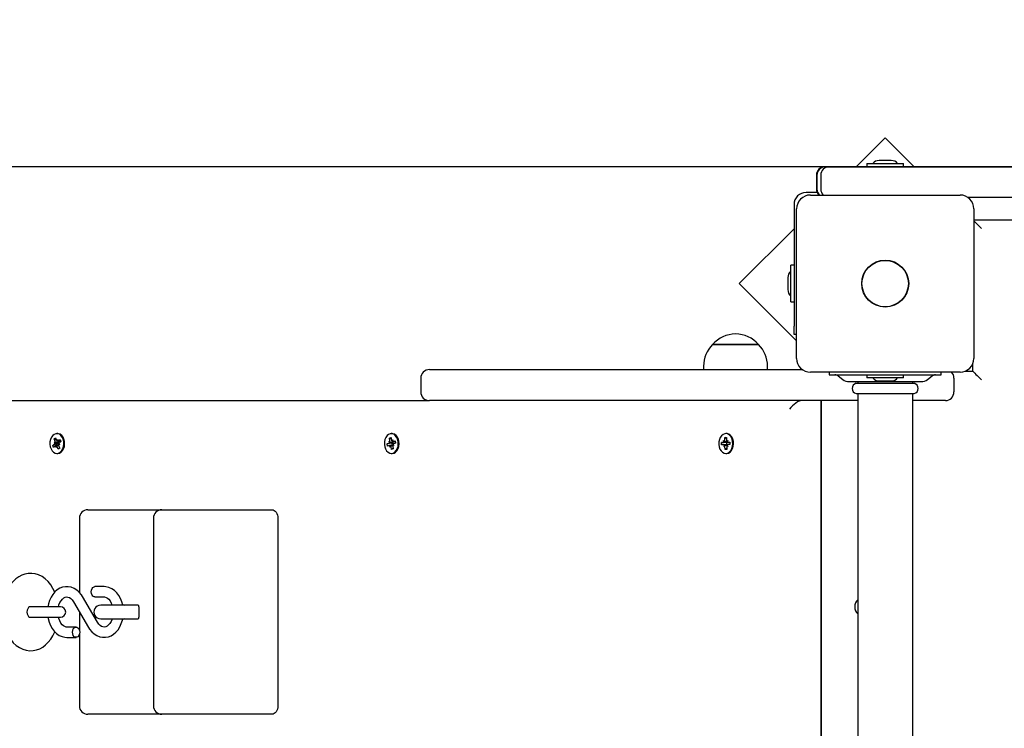
# Model space of a CAD drawing. Units: millimetres. Extents: x 3.8 to 20, y 5.4 to 16.1.
# Drawn here: x 8.4 to 9, y 12.5 to 12.9 of the extents above; entities that cross this region are included whole.
import ezdxf

# ---------------------------------------------------------------- set-up
doc = ezdxf.new("R2010")
doc.units = ezdxf.units.MM
doc.header["$LTSCALE"] = 110
doc.header["$PDSIZE"] = -1
doc.linetypes.add('SLD-Сплошная', pattern=[0])
doc.styles.get("Standard").update_dxf_attribs({"font": 'isocpeui.ttf'})
doc.dimstyles.new('ISO-25', dxfattribs={"dimtxt": 2.5, "dimasz": 2.5, "dimexe": 1.25, "dimexo": 0.625, "dimtad": 1, "dimtxsty": 'Standard', "dimcen": 2.5, "dimadec": 0, "dimazin": 0, "dimtfac": 1, "dimtmove": 0, "dimatfit": 3, "dimfxl": 1, "dimarcsym": 0})

# ---------------------------------------------------------------- blocks, each defined once
blk = doc.blocks.new('_D_21')
at = {"color": 0, "lineweight": -2, "transparency": 16777216}
for p, q in [((12.16555781260997, 14.63470996335942), (4.175882004617434, 14.63470996335941)), ((4.285882004617436, 7.034023068018456), (4.285882004617434, 14.30470996335941)), ((14.40205781260999, 6.704023068018458), (4.175882004617438, 6.704023068018456))]:
    blk.add_line(p, q, dxfattribs=at)
at = {"color": 0, "transparency": 16777216}
for points in [[(4.230882004617435, 14.30470996335941), (4.340882004617434, 14.30470996335941), (4.285882004617434, 14.63470996335941)], [(4.230882004617436, 7.034023068018456), (4.340882004617436, 7.034023068018456), (4.285882004617436, 6.704023068018456)]]:
    blk.add_solid(points, dxfattribs=at)
at = {"layer": 'Defpoints', "color": 0, "transparency": 16777216}
for p in [(4.285882004617434, 14.63470996335941), (12.16555781260997, 14.63470996335942), (14.40205781260999, 6.704023068018458)]:
    blk.add_point(p, dxfattribs=at)
at = {"color": 0, "transparency": 16777216, "insert": (3.789882004617438, 10.66292399971987), "char_height": 0.33, "attachment_point": 2, "rotation": 90}
blk.add_mtext('7,93м', dxfattribs=at)
blk = doc.blocks.new('*D25')
at = {"color": 0, "lineweight": -2, "transparency": 16777216}
for p, q in [((9.132149944224665, 12.84567700889064), (5.035893932584668, 12.84567700889064)), ((5.145893932584669, 8.8306770994897), (5.145893932584668, 12.51567700889064)), ((11.72505780509979, 8.5006770994897), (5.035893932584669, 8.5006770994897))]:
    blk.add_line(p, q, dxfattribs=at)
at = {"color": 0, "transparency": 16777216}
for points in [[(5.090893932584668, 12.51567700889064), (5.200893932584668, 12.51567700889064), (5.145893932584668, 12.84567700889064)], [(5.090893932584669, 8.8306770994897), (5.200893932584669, 8.8306770994897), (5.145893932584669, 8.5006770994897)]]:
    blk.add_solid(points, dxfattribs=at)
at = {"layer": 'Defpoints', "color": 0, "transparency": 16777216}
for p in [(5.145893932584668, 12.84567700889064), (9.132149944224665, 12.84567700889064), (11.72505780509979, 8.5006770994897)]:
    blk.add_point(p, dxfattribs=at)
at = {"color": 0, "transparency": 16777216, "insert": (4.847893932584671, 10.67317705419017), "char_height": 0.33, "attachment_point": 5, "rotation": 90}
blk.add_mtext('4,34м', dxfattribs=at)
blk = doc.blocks.new('*D26')
at = {"color": 0, "lineweight": -2, "transparency": 16777216}
for p, q in [((7.472683319964712, 12.45467697646571), (7.472683319964712, 15.70867789460456)), ((16.54032457820446, 11.27755420472575), (16.54032457820446, 15.70867789460456)), ((7.802683319964713, 15.59867789460456), (16.21032457820446, 15.59867789460456))]:
    blk.add_line(p, q, dxfattribs=at)
at = {"color": 0, "transparency": 16777216}
for points in [[(7.802683319964713, 15.65367789460456), (7.802683319964713, 15.54367789460456), (7.472683319964712, 15.59867789460456)], [(16.21032457820446, 15.65367789460456), (16.21032457820446, 15.54367789460456), (16.54032457820446, 15.59867789460456)]]:
    blk.add_solid(points, dxfattribs=at)
at = {"layer": 'Defpoints', "color": 0, "transparency": 16777216}
for p in [(16.54032457820446, 15.59867789460456), (7.472683319964712, 12.45467697646571), (16.54032457820446, 11.27755420472575)]:
    blk.add_point(p, dxfattribs=at)
at = {"color": 0, "transparency": 16777216, "insert": (12.00650394908459, 15.89667789460456), "char_height": 0.33, "attachment_point": 5}
blk.add_mtext('9,07м', dxfattribs=at)

msp = doc.modelspace()

# ---------------------------------------------------------------- linework, layer by layer
at = {"color": 7, "linetype": 'SLD-Сплошная', "lineweight": 25}
for p, q in [((8.92009080401928, 12.86249696280909), (8.9032710885194, 12.84567700889063)), ((8.936910519519156, 12.84567700889063), (8.92009080401928, 12.86249696280909)), ((8.909407744326897, 12.84747706916285), (8.909407744326897, 12.84567700889063)), ((8.909407744326897, 12.84747706916285), (8.930707821765251, 12.84747706916285)), ((8.920057902255364, 12.84927712943507), (8.916557917514153, 12.84927712943507)), ((8.923557886996573, 12.84927712943507), (8.920057902255364, 12.84927712943507)), ((8.930707821765251, 12.84567700889063), (8.930707821765251, 12.84747706916285)), ((8.880057701983755, 12.8406771328683), (8.880057701983755, 12.83267699744654)), ((8.880379805484122, 12.8406771328683), (8.880379805484122, 12.83267699744654)), ((8.882568249621697, 12.8406771328683), (8.882568249621697, 12.83267699744654)), ((8.885057816424673, 12.84567700889063), (8.885379681506462, 12.84567700889063)), ((8.885379681506462, 12.84567700889063), (8.887568125644036, 12.84567700889063)), ((8.887568125644036, 12.84567700889063), (8.922710785785027, 12.84567700889063)), ((8.922710785785027, 12.84567700889063), (8.939057717242544, 12.84567700889063)), ((8.939057717242544, 12.84567700889063), (8.965799698748892, 12.84567700889063)), ((8.965799698748892, 12.84567700889063), (8.970093617358513, 12.84567700889063)), ((8.970093617358513, 12.84567700889063), (9.006394038119621, 12.84567700889063)), ((8.880475172915764, 12.83067714240504), (8.874057898440666, 12.83067714240504)), ((8.876557717242546, 12.82917701270533), (8.963557848849602, 12.82917701270533)), ((8.867057928958243, 12.82367717292262), (8.867057928958243, 12.75299679305506)), ((8.970093617358513, 12.8276771214242), (8.968221554675406, 12.8276771214242)), ((9.006394038119621, 12.8276771214242), (8.970093617358513, 12.8276771214242)), ((8.86855782023937, 12.7341769840951), (8.86855782023937, 12.82117711570216)), ((8.971557745852776, 12.82117711570216), (8.971557745852776, 12.7341769840951)), ((8.971557745852776, 12.81467710998011), (9.514557728686636, 12.81467710998011)), ((8.971557745852776, 12.81417714621974), (8.976057896533316, 12.80967699553919)), ((8.867057928958243, 12.80946384932948), (8.83523810855419, 12.77764402892543)), ((8.867057928958243, 12.78832708861781), (8.865257868686026, 12.78832708861781)), ((8.865257868686026, 12.76702701117945), (8.865257868686026, 12.78832708861781)), ((8.83523810855419, 12.77764402892543), (8.86855782023937, 12.74432431724025)), ((8.863457808413811, 12.78117715384913), (8.863457808413811, 12.77767716910792)), ((8.863457808413811, 12.77767716910792), (8.863457808413811, 12.77417718436671)), ((8.865257868686026, 12.76702701117945), (8.867057928958243, 12.76702701117945)), ((8.867057928958243, 12.74799667861415), (8.867057928958243, 12.75299679305506)), ((8.86855782023937, 12.74799667861415), (8.867057928958243, 12.74799667861415)), ((8.819707760730093, 12.74220239188624), (8.827296385684319, 12.74220239188624)), ((8.846054205813713, 12.74220239188624), (8.819707760730093, 12.74220239188624)), ((8.827296385684319, 12.74220239188624), (8.84640778056652, 12.74220239188624)), ((8.84640778056652, 12.74220239188624), (8.846054205813713, 12.74220239188624)), ((8.655057797351189, 12.72767697837306), (8.87189401141674, 12.72767697837306)), ((8.814457783618277, 12.7297025826211), (8.814457783618277, 12.72767697837306)), ((8.851657757678337, 12.72767697837306), (8.851657757678337, 12.7297025826211)), ((8.963557848849602, 12.72617708709193), (8.876557717242546, 12.72617708709193)), ((8.887557873645134, 12.72617708709193), (8.887557873645134, 12.72467695739222)), ((8.952557930865593, 12.72467695739222), (8.952557930865593, 12.72617708709193)), ((8.96634162417919, 12.72667705085231), (8.971057782092398, 12.72667705085231)), ((8.971057782092398, 12.72667705085231), (8.971057782092398, 12.73139320876551)), ((8.65005792132885, 12.72267710235072), (8.65005792132885, 12.71467696692897)), ((8.887557873645134, 12.72467695739222), (8.888012299456902, 12.72467695739222)), ((8.888012299456902, 12.72467695739222), (8.895407566943474, 12.72467695739222)), ((8.892666468539543, 12.72405492331935), (8.895440230288811, 12.72192131545497)), ((8.895407566943474, 12.72467695739222), (8.944708237567252, 12.72467695739222)), ((8.899098524966544, 12.72067700889064), (8.941017041125603, 12.72067700889064)), ((8.904057869830435, 12.72067700889064), (8.904057869830435, 12.71997701194239)), ((8.909407744326897, 12.72467695739222), (8.909407744326897, 12.72287713553859)), ((8.930707821765251, 12.72287713553859), (8.909407744326897, 12.72287713553859)), ((8.916557917514153, 12.72107707526637), (8.920057902255364, 12.72107707526637)), ((8.920057902255364, 12.72107707526637), (8.923557886996573, 12.72107707526637)), ((8.930707821765251, 12.72287713553859), (8.930707821765251, 12.72467695739222)), ((8.93605769626171, 12.71997701194239), (8.93605769626171, 12.72067700889064)), ((8.944675335803337, 12.72192131545497), (8.947449097552605, 12.72405492331935)), ((8.944708237567252, 12.72467695739222), (8.952103266635246, 12.72467695739222)), ((8.952103266635246, 12.72467695739222), (8.952557930865593, 12.72467695739222)), ((8.960057864108391, 12.72267710235072), (8.960057864108391, 12.71467696692897)), ((8.903176674762076, 12.71967708136988), (8.93693889133007, 12.71967708136988)), ((8.402754435458489, 12.70967709090663), (8.655057797351189, 12.70967709090663)), ((8.904057869830435, 12.70967709090663), (8.655057797351189, 12.70967709090663)), ((8.882879862704582, 12.19967710044337), (8.882879862704582, 12.70967709090663)), ((8.883057722964592, 12.19967710044337), (8.883057722964592, 12.70967709090663)), ((8.903176674762076, 12.71367703940821), (8.93693889133007, 12.71367703940821)), ((8.904057869830435, 12.7133771088357), (8.904057869830435, 12.19597708251429)), ((8.93605769626171, 12.25647317435694), (8.93605769626171, 12.7133771088357)), ((8.955057749667473, 12.70967709090663), (8.93605769626171, 12.70967709090663)), ((8.436831841388052, 12.68733583953334), (8.437693486132927, 12.68802486922694)), ((8.437432179370232, 12.68583427932215), (8.436831841388052, 12.68733583953334)), ((8.438292155185051, 12.68652760055018), (8.436831841388052, 12.68733583953334)), ((8.437693486132927, 12.68802486922694), (8.438293824115103, 12.68652330901576)), ((8.438923010745352, 12.69042717482997), (8.438463339724844, 12.69042717482997)), ((8.438556799807854, 12.68614470031214), (8.438924918093987, 12.68702756431056)), ((8.438924918093987, 12.68702756431056), (8.43891824237377, 12.686002602839)), ((8.438924918093987, 12.686002602839), (8.440735707202263, 12.686002602839)), ((8.439301619448965, 12.68596874740077), (8.439240345874138, 12.686002602839)), ((8.43928159228832, 12.68613540198756), (8.440343270221062, 12.68698441054774)), ((8.439301619448965, 12.68596874740077), (8.439344057956047, 12.686002602839)), ((8.439355502047842, 12.68583427932215), (8.439301619448965, 12.68596874740077)), ((8.440343270221062, 12.68698441054774), (8.440830597796745, 12.68576561477137)), ((8.631780276217766, 12.68780838515712), (8.632732996859856, 12.68818770911647)), ((8.6321107243684, 12.68614779975367), (8.631780276217766, 12.68780838515712)), ((8.632969508090323, 12.68699990775538), (8.631780276217766, 12.68780838515712)), ((8.632732996859856, 12.68818770911647), (8.633063683429068, 12.68652712371302)), ((8.633377442279167, 12.69042717482997), (8.63291777125866, 12.69042717482997)), ((8.633255371966667, 12.6860710289712), (8.63376129619152, 12.68680488135768)), ((8.63376129619152, 12.68680488135768), (8.633582482257195, 12.68581162955714)), ((8.6339577531007, 12.68581830527735), (8.635131726184197, 12.68628584411097)), ((8.635131726184197, 12.68628584411097), (8.635400185504265, 12.68493806388331)), ((8.826118121066397, 12.68635236289454), (8.826755890765495, 12.68586527373744)), ((8.826498160281487, 12.68547975089503), (8.826118121066397, 12.68635236289454)), ((8.826808104434319, 12.68810593154383), (8.827797541537588, 12.68814550902796)), ((8.826842675128288, 12.68638144996119), (8.826808104434319, 12.68810593154383)), ((8.827814707675284, 12.6872974541421), (8.826808104434319, 12.68810593154383)), ((8.827831635394402, 12.69042717482997), (8.827371964373894, 12.69042717482997)), ((8.827797541537588, 12.68814550902796), (8.827832350650137, 12.6864212658639)), ((8.827939639010735, 12.68591271903468), (8.82855666629345, 12.68645035293055)), ((8.82855666629345, 12.68645035293055), (8.828212389865227, 12.68554841544581)), ((8.436096081652947, 12.68358837630702), (8.437157998004265, 12.6844373848672)), ((8.438986191668816, 12.68436132934047), (8.436096081652947, 12.68358837630702)), ((8.43658340922863, 12.68236981894923), (8.436096081652947, 12.68358837630702)), ((8.43764508716137, 12.68321882750941), (8.43658340922863, 12.68236981894923)), ((8.436801323809929, 12.68532978560877), (8.437525877871819, 12.68532048728419)), ((8.437425503650017, 12.6848093178506), (8.436801323809929, 12.68532978560877)), ((8.43935097209484, 12.68508373763514), (8.436801323809929, 12.68532978560877)), ((8.439561972537346, 12.68335138823939), (8.438001761355705, 12.68335138823939)), ((8.438001761355705, 12.68232642676783), (8.438008437075919, 12.68335138823939)), ((8.438369879641838, 12.68320952918483), (8.438001761355705, 12.68232642676783)), ((8.439233193316763, 12.68132936027003), (8.438632855334586, 12.68283092048121)), ((8.438986191668816, 12.68436132934047), (8.439081320681877, 12.6844373848672)), ((8.439389834323233, 12.68335138823939), (8.438986191668816, 12.68436132934047)), ((8.440047154345818, 12.68213759925318), (8.439233193316763, 12.68132936027003)), ((8.440094838061638, 12.68201838996363), (8.439233193316763, 12.68132936027003)), ((8.439417252459831, 12.68502842452479), (8.43935097209484, 12.68508373763514)), ((8.43935097209484, 12.68508373763514), (8.439427981295891, 12.68508278396083)), ((8.440125594058342, 12.68402444388819), (8.439400801577873, 12.68403374221278)), ((8.43949450007946, 12.68351995017482), (8.440094838061638, 12.68201838996363)), ((8.439501175799675, 12.68454491164637), (8.440125594058342, 12.68402444388819)), ((8.440830597796745, 12.68576561477137), (8.439768681445425, 12.68491660621119)), ((8.630435357013054, 12.68441592719508), (8.631609568515128, 12.6848834660287)), ((8.633427510180779, 12.68484150435878), (8.630435357013054, 12.68441592719508)), ((8.630703577914543, 12.683068385386), (8.630435357013054, 12.68441592719508)), ((8.631877789416619, 12.68353592421962), (8.630703577914543, 12.683068385386)), ((8.63141311160595, 12.68587004210902), (8.632115492739981, 12.68561731841517)), ((8.631931910434073, 12.68515454795314), (8.63141311160595, 12.68587004210902)), ((8.63370049945385, 12.68357407119227), (8.632074246325798, 12.68357407119227)), ((8.632074246325798, 12.68254910972071), (8.632252821841544, 12.68354259993983)), ((8.632580170550652, 12.68328296210719), (8.632074246325798, 12.68254910972071)), ((8.633102307238884, 12.6811665203805), (8.63277185908825, 12.68282686736537)), ((8.633969912448233, 12.68197475936366), (8.633102307238884, 12.6811665203805)), ((8.634055266299553, 12.68154584433985), (8.633102307238884, 12.6811665203805)), ((8.633427510180779, 12.68484150435878), (8.633532891192742, 12.6848834660287)), ((8.633679757037468, 12.68357407119227), (8.633427510180779, 12.68484150435878)), ((8.63442243091137, 12.68348394896937), (8.633720049777336, 12.6837369110818)), ((8.633724818148917, 12.68320619132472), (8.634055266299553, 12.68154584433985)), ((8.63376129619152, 12.68577991988612), (8.635232577243157, 12.68577991988612)), ((8.633903393664664, 12.68419968154383), (8.63442243091137, 12.68348394896937)), ((8.633958706775017, 12.6853443291421), (8.633917698779412, 12.68540059592677)), ((8.635400185504265, 12.68493806388331), (8.63422597400219, 12.68447076346827)), ((8.824919590869255, 12.68527900245143), (8.82613886348278, 12.68532787826014)), ((8.827952752032585, 12.68532334830714), (8.824919590869255, 12.68527900245143)), ((8.824947485843008, 12.6838794853921), (8.824919590869255, 12.68527900245143)), ((8.826166758456536, 12.68392836120082), (8.824947485843008, 12.6838794853921)), ((8.82811082355053, 12.68392883803797), (8.826187500872917, 12.68392883803797)), ((8.826187500872917, 12.68290387656642), (8.82653177730114, 12.68380557563258)), ((8.82680452815563, 12.68344127204371), (8.826187500872917, 12.68290387656642)), ((8.826946625628777, 12.68120848205043), (8.826911816516228, 12.68293296363307)), ((8.827920565524405, 12.68201695945216), (8.826946625628777, 12.68120848205043)), ((8.827936062732048, 12.68124829795313), (8.826946625628777, 12.68120848205043)), ((8.827901492038077, 12.6829725411172), (8.827936062732048, 12.68124829795313)), ((8.827952752032585, 12.68532334830714), (8.828062186160393, 12.68532787826014)), ((8.82798088542492, 12.68392883803797), (8.827952752032585, 12.68532334830714)), ((8.828626046099968, 12.68300162818385), (8.827988276400871, 12.68348871734095)), ((8.82824600688488, 12.68387447860194), (8.828626046099968, 12.68300162818385)), ((8.82855666629345, 12.685425391459), (8.829797634997673, 12.685425391459)), ((8.828577408709831, 12.68542562987757), (8.829796681323357, 12.68547474410487)), ((8.829824576297112, 12.68407522704554), (8.828605303683586, 12.68402635123683)), ((8.829796681323357, 12.68547474410487), (8.829824576297112, 12.68407522704554)), ((8.438463339724844, 12.678927054667), (8.438923010745352, 12.678927054667)), ((8.63291777125866, 12.678927054667), (8.633377442279167, 12.678927054667)), ((8.827371964373894, 12.678927054667), (8.827831635394402, 12.678927054667)), ((8.882879862704582, 12.65967713859034), (8.883057722964592, 12.65967713859034)), ((8.456521639743157, 12.64617716338588), (8.460914978900261, 12.64617716338588)), ((8.460914978900261, 12.64617716338588), (8.499554762759514, 12.64617716338588)), ((8.499554762759514, 12.64617716338588), (8.542232403674431, 12.64617716338588)), ((8.542232403674431, 12.64617716338588), (8.563445458331413, 12.64617716338588)), ((8.451521763720818, 12.64117704894496), (8.451521763720818, 12.59806214835597)), ((8.494554648318596, 12.64117704894496), (8.494554648318596, 12.53217708136988)), ((8.56698096744091, 12.64117704894496), (8.56698096744091, 12.53217708136988)), ((8.465864787020989, 12.60142694976283), (8.460516581454582, 12.60142694976283)), ((8.462052712359732, 12.58070193793727), (8.453289160647696, 12.5956820156808)), ((8.460516581454582, 12.59542714621974), (8.465864787020989, 12.59542714621974)), ((8.429112086215325, 12.58967696692897), (8.422950873294182, 12.58967696692897)), ((8.44057715884716, 12.58967696692897), (8.429112086215325, 12.58967696692897)), ((8.448110232272454, 12.59265219237757), (8.45687378398449, 12.57767211463404)), ((8.482839713015862, 12.5906771328683), (8.46394313327343, 12.5906771328683)), ((8.48566378108532, 12.5906771328683), (8.482839713015862, 12.5906771328683)), ((8.48607791415722, 12.58967696692897), (8.48607791415722, 12.58367716338588)), ((8.422950873294182, 12.58367716338588), (8.429112086215325, 12.58367716338588)), ((8.429112086215325, 12.58367716338588), (8.44057715884716, 12.58367716338588)), ((8.451521763720818, 12.58682095076991), (8.451521763720818, 12.57632934119654)), ((8.449646363177605, 12.5779269840951), (8.444298157611197, 12.5779269840951)), ((8.46394313327343, 12.58267699744654), (8.482839713015862, 12.58267699744654)), ((8.482839713015862, 12.58267699744654), (8.48566378108532, 12.58267699744654)), ((8.444298157611197, 12.57192718055201), (8.449646363177605, 12.57192718055201)), ((8.451521763720818, 12.57352482345057), (8.451521763720818, 12.53217708136988)), ((8.460914978900261, 12.52717696692897), (8.456521639743157, 12.52717696692897)), ((8.499554762759514, 12.52717696692897), (8.460914978900261, 12.52717696692897)), ((8.542232403674431, 12.52717696692897), (8.499554762759514, 12.52717696692897)), ((8.563445458331413, 12.52717696692897), (8.542232403674431, 12.52717696692897))]:
    msp.add_line(p, q, dxfattribs=at)
at = {"color": 7, "linetype": 'SLD-Сплошная', "lineweight": 25, "flags": 128}
for points in [[(8.971057782092398, 12.72667705085231), (8.971133837619133, 12.72660099532557), (8.971359381594961, 12.72637545134974), (8.971727738299675, 12.72600709464503), (8.972227702060051, 12.72550736930323), (8.97284377566845, 12.72489105727626), (8.973557839312857, 12.72417699363185), (8.97434772006542, 12.72338711287928), (8.97518957606823, 12.72254525687648), (8.976057896533316, 12.72167717482997)], [(8.440464386859245, 12.67967163588954), (8.441281685748404, 12.68053280379725), (8.441922078051872, 12.68165408637477), (8.442345032611199, 12.6829656269784), (8.442523846545523, 12.68438445594264), (8.442447791018791, 12.68582188155604), (8.442121395984, 12.68718706633998), (8.441564927020378, 12.6883948948617), (8.440813908496208, 12.68936883475734), (8.439914832034415, 12.6900480892892), (8.438924918093987, 12.69038998153163), (8.437905678668328, 12.69037281539393), (8.436921725192375, 12.68999778296901), (8.436034569659538, 12.6892882492776), (8.435299763598747, 12.68828927543116), (8.434764037051504, 12.68706308867884), (8.434460768618889, 12.68568717505885), (8.434408793368645, 12.68424760367823), (8.434611687579459, 12.68283521201564), (8.435056576648064, 12.6815384533639), (8.4357155656007, 12.68043886687709), (8.436547169604607, 12.67960559394313), (8.43749917499096, 12.67909108664943), (8.438511738696402, 12.67892753150416), (8.439521441378897, 12.67912518050624), (8.440464386859245, 12.67967163588954)], [(8.440924057879752, 12.67967163588954), (8.441741356768913, 12.68053280379725), (8.442381510653801, 12.68165408637477), (8.442804465213126, 12.6829656269784), (8.44298351756603, 12.68438445594264), (8.4429074620393, 12.68582188155604), (8.44258106700451, 12.68718706633998), (8.442024598040884, 12.6883948948617), (8.441273341098137, 12.68936883475734), (8.440374503054924, 12.6900480892892), (8.439384350695914, 12.69038998153163), (8.438923010745352, 12.69042717482997)], [(8.634019503512688, 12.67914210822535), (8.634958157458609, 12.67970358397914), (8.635768780627556, 12.68057738807154), (8.636400113025017, 12.68170892264796), (8.636812577166863, 12.68302690055323), (8.636980423846548, 12.68444859054042), (8.63689292422802, 12.68588458564235), (8.636555561938591, 12.68724476363612), (8.635989794650381, 12.68844353225184), (8.635230908313103, 12.6894057896371), (8.63432682506115, 12.69007073905421), (8.63333405009777, 12.69039689567042), (8.63231504909069, 12.69036351706935), (8.631334195056265, 12.68997298743678), (8.63045252315075, 12.68924962546778), (8.629725823321646, 12.68823896911097), (8.629199871936148, 12.68700443770839), (8.62890733233959, 12.68562375571681), (8.628866801181145, 12.68418370749903), (8.629080901065178, 12.68277441527797), (8.629536042132683, 12.6814848091836), (8.630203614154167, 12.68039571311427), (8.631041655459708, 12.67957579162074), (8.631997713961907, 12.67907606627894), (8.633011708178824, 12.67892848517848), (8.634019503512688, 12.67914210822535)], [(8.634479174533196, 12.67914210822535), (8.635417828479119, 12.67970358397914), (8.636228213229485, 12.68057738807154), (8.636859545626944, 12.68170892264796), (8.63727224818737, 12.68302690055323), (8.637440094867058, 12.68444859054042), (8.637352595248526, 12.68588458564235), (8.637015232959097, 12.68724476363612), (8.636449465670891, 12.68844353225184), (8.63569057933361, 12.6894057896371), (8.634786496081656, 12.69007073905421), (8.633793721118279, 12.69039689567042), (8.633377442279167, 12.69042717482997)], [(8.827487358966177, 12.67892943885279), (8.828494439044304, 12.67915045287562), (8.829431185641594, 12.6797188427682), (8.830238232531853, 12.68059884574366), (8.830865511813467, 12.68173514869166), (8.831272969165152, 12.68305598761988), (8.831435570636101, 12.68447910811854), (8.83134258739025, 12.68591438796473), (8.83100045672924, 12.68727194335414), (8.83043015948803, 12.68846642043544), (8.829667696872061, 12.68942295577479), (8.82876099101574, 12.69008122947169), (8.827767023959463, 12.69039999511195), (8.826748261370964, 12.69035898711634), (8.825768599429434, 12.68996106650782), (8.824889788546868, 12.68923126723719), (8.824166903415032, 12.68821512725306), (8.823645481982535, 12.68697678115321), (8.82335818759472, 12.68559371497584), (8.823323140063591, 12.68415342833949), (8.823542485156365, 12.68274580504847), (8.824002394595452, 12.68145953681422), (8.82467401973278, 12.68037544753505), (8.825515160479851, 12.67956172492457), (8.82647312633068, 12.67906939055873), (8.827487358966177, 12.67892943885279)], [(8.827831635394402, 12.678927054667), (8.827947029986685, 12.67892943885279), (8.828954110064812, 12.67915045287562), (8.829890856662102, 12.6797188427682), (8.83069790355236, 12.68059884574366), (8.831324944415396, 12.68173514869166), (8.831732640185662, 12.68305598761988), (8.831895241656609, 12.68447910811854), (8.831802258410757, 12.68591438796473), (8.83145988933117, 12.68727194335414), (8.830889592089958, 12.68846642043544), (8.830127367892569, 12.68942295577479), (8.829220662036247, 12.69008122947169), (8.828226694979971, 12.69039999511195), (8.827831635394402, 12.69042717482997)], [(8.633377442279167, 12.678927054667), (8.633471140780753, 12.67892848517848), (8.634479174533196, 12.67914210822535)], [(8.563445458331413, 12.64617716338588), (8.564135203280754, 12.6460810806985), (8.564798483767815, 12.64579640891505), (8.565409789004631, 12.64533435370875), (8.565945515551872, 12.64471255805445), (8.566385159411736, 12.64395486381007), (8.566712031283684, 12.64309059646083), (8.566913256564446, 12.64215241935206), (8.56698096744091, 12.64117704894496)], [(8.437259564318962, 12.59825431373072), (8.43620670787365, 12.60043727424098), (8.434888968386955, 12.6025384571786), (8.433366665759392, 12.60441385772181), (8.43166292659313, 12.60601841475917), (8.429813990512198, 12.60731278922511), (8.42786611072094, 12.60827075507594), (8.425866255679434, 12.60888420607997), (8.423854956546133, 12.60915862586451), (8.42186535350353, 12.60910736587001), (8.419924149432488, 12.60874520804835), (8.418055901446646, 12.60808812644435), (8.416273722567864, 12.60714756514979), (8.414590010562248, 12.60593043830348), (8.413019547381705, 12.6044424679513), (8.411581883349724, 12.60269271399928), (8.410300383487053, 12.60070072677089), (8.409198889651604, 12.59849702384425), (8.408295998492546, 12.59612022902919), (8.407604823031729, 12.59361373450709), (8.407132038989372, 12.59101497199488), (8.40688050738842, 12.58835970427943), (8.406836399951287, 12.58667718436671)], [(8.453289160647696, 12.5956820156808), (8.452684054293938, 12.59662972953272), (8.451440701403921, 12.59816180732203), (8.450014958300894, 12.59943949248744), (8.448450217166252, 12.60041772391749), (8.446796545901604, 12.60107051398707), (8.445104966082878, 12.60139023330165), (8.443419823565788, 12.60138355758143), (8.441775689044304, 12.60106359984828), (8.440204749026604, 12.6004472878213), (8.43872774592907, 12.59954821135951), (8.43736589900524, 12.59837829139185), (8.436144242205925, 12.59695374038172), (8.435090908923454, 12.59529959227992), (8.434231648364372, 12.59345184829188), (8.433587918200798, 12.59145366218043), (8.433237681308098, 12.58967696692897)], [(8.460516581454582, 12.59542714621974), (8.460148224749869, 12.59547268416835), (8.459455857196158, 12.59582888152552), (8.458891520419426, 12.59649859931422), (8.458523163714714, 12.59740101363612), (8.458395132937735, 12.59842716720057), (8.458523163714714, 12.59945308234644), (8.458891520419426, 12.60035549666835), (8.459455857196158, 12.60102521445704), (8.460148224749869, 12.60138141181422), (8.460516581454582, 12.60142694976283)], [(8.476745972552605, 12.5906771328683), (8.476257214465447, 12.59254180457545), (8.475482830920525, 12.59449230697108), (8.474484572329827, 12.59628306891871), (8.473276982226675, 12.59786831405116), (8.471884617724722, 12.59920250441981), (8.470344433703728, 12.60024439361048), (8.468704590716667, 12.60096465613795), (8.467016825595207, 12.60135208632899), (8.465864787020989, 12.60142694976283)], [(8.439349780001946, 12.58967696692897), (8.439641604342766, 12.59077703025294), (8.440201888003653, 12.59212814834071), (8.440885910907097, 12.59327231910182), (8.441650280871695, 12.59417711760951), (8.442447552600212, 12.59482776191188), (8.443245062747305, 12.59523402717067), (8.444047341265984, 12.5954161789651), (8.444926390567131, 12.59535848166896), (8.445737252154654, 12.59506618049098), (8.446525702395745, 12.59455286529017), (8.447364935794182, 12.59372078444911), (8.448110232272454, 12.59265219237757)], [(8.465864787020989, 12.59542714621974), (8.466215262332268, 12.59540568854762), (8.467043051638909, 12.59518538978053), (8.467837223925894, 12.59474503066493), (8.468609700122183, 12.59407936599208), (8.469394574084587, 12.59310232665492), (8.470071444430657, 12.59190022017909), (8.470543036380118, 12.5906771328683)], [(8.422950873294182, 12.58967696692897), (8.422618517794914, 12.58963142898036), (8.421994099536246, 12.58927523162318), (8.421485075869864, 12.58860551383448), (8.421152720370596, 12.58770309951258), (8.421037325778313, 12.58667718436671), (8.421152720370596, 12.58565103080226), (8.421485075869864, 12.58474861648036), (8.421994099536246, 12.58407889869166), (8.422618517794914, 12.58372270133448), (8.422950873294182, 12.58367716338588)], [(8.485945115008658, 12.59038435485316), (8.485679039874382, 12.59048139121485), (8.48444307796032, 12.5906771328683)], [(8.406836399951287, 12.58667718436671), (8.406870016970938, 12.58521043326808), (8.407103905597038, 12.5825496819253), (8.407560715594597, 12.57993780639125), (8.408239731707878, 12.5774079468484), (8.409140000262566, 12.57499228980494), (8.410260329165762, 12.57272445228053), (8.411596665301628, 12.57064115073634), (8.413135895648308, 12.56878792312098), (8.414854178347893, 12.56720887687159), (8.416713604846306, 12.56594335105372), (8.4186679219392, 12.56501566436244), (8.420670399585076, 12.56443249251796), (8.422680983462639, 12.56418715980006), (8.424667248645134, 12.56426631476832), (8.42660273067028, 12.56465493705226), (8.428464064517327, 12.56533729102565), (8.430238137164421, 12.56630240943385), (8.431912312426872, 12.56754361655665), (8.433472046771355, 12.56905519034816), (8.434896836200066, 12.57082687880946), (8.43616355411083, 12.5728388931985), (8.437248358645743, 12.57505928542567), (8.437270054736441, 12.57511769797755)], [(8.43325055591137, 12.58367716338588), (8.433363804736443, 12.58287965323878), (8.433905491748162, 12.58081232573939), (8.434680113711662, 12.57886182334376), (8.435678372302359, 12.57707106139613), (8.436885962405508, 12.57548581626368), (8.438278326907461, 12.57415162589503), (8.439818510928458, 12.57310973670435), (8.441458353915518, 12.57238947417689), (8.44314611903698, 12.57200204398585), (8.444298157611197, 12.57192718055201)], [(8.444298157611197, 12.5779269840951), (8.443947682299918, 12.57794844176722), (8.443119892993279, 12.57816874053431), (8.44232572070629, 12.57860909964991), (8.441553244510002, 12.57927476432276), (8.4407683705476, 12.58025180365992), (8.44009150020153, 12.58145391013575), (8.439554581561394, 12.58284627463771), (8.439355263629265, 12.58367716338588)], [(8.48444307796032, 12.58267699744654), (8.485679039874382, 12.58287273909999), (8.485922703662224, 12.58296071555568)], [(8.45176757327587, 12.57492696311427), (8.451639780917473, 12.57390104796839), (8.451271424212761, 12.5729986336465), (8.450707087436026, 12.5723289158578), (8.450014719882317, 12.57197271850062), (8.449278006472891, 12.57197271850062), (8.44858563891918, 12.5723289158578), (8.448021302142447, 12.5729986336465), (8.447652945437737, 12.57390104796839), (8.447524914660757, 12.57492696311427), (8.447652945437737, 12.57595311667872), (8.448021302142447, 12.57685553100062), (8.44858563891918, 12.57752524878932), (8.449278006472891, 12.5778814461465), (8.450014719882317, 12.5778814461465), (8.450707087436026, 12.57752524878932), (8.451271424212761, 12.57685553100062), (8.451639780917473, 12.57595311667872), (8.45176757327587, 12.57492696311427)], [(8.45687378398449, 12.57767211463404), (8.45747865191967, 12.57672440078211), (8.458722243228264, 12.57519232299281), (8.460147986331291, 12.5739146378274), (8.461712489047356, 12.57293640639735), (8.463366398730583, 12.57228361632777), (8.465057978549309, 12.57196389701319), (8.466743121066397, 12.57197057273341), (8.468387255587881, 12.57229053046656), (8.469958195605583, 12.57290684249354), (8.471435198703118, 12.57380615737391), (8.472797045626946, 12.57497583892298), (8.474018464007683, 12.57640038993311), (8.475072035708733, 12.57805453803492), (8.475931057849236, 12.57990228202296), (8.476575026431387, 12.58190046813441), (8.47672809115917, 12.58267699744654)], [(8.470547804751702, 12.58267699744654), (8.47052110187084, 12.5825771000619), (8.469961056628533, 12.58122598197413), (8.46927703372509, 12.58008181121302), (8.46851266376049, 12.57917701270533), (8.467715153613396, 12.57852636840297), (8.46691788188488, 12.57812010314418), (8.466115364947624, 12.57793795134974), (8.465236554065054, 12.57799564864588), (8.46442569247753, 12.57828794982386), (8.463637242236443, 12.57880126502467), (8.462798008838005, 12.57963334586573), (8.462052712359732, 12.58070193793727)], [(8.56698096744091, 12.53217708136988), (8.566913256564446, 12.53120171096278), (8.566712031283684, 12.53026353385401), (8.566385159411736, 12.52939926650477), (8.565945515551872, 12.52864157226039), (8.565409789004631, 12.52801977660609), (8.564798483767815, 12.52755772139979), (8.564135203280754, 12.52727304961634), (8.563445458331413, 12.52717696692897)]]:
    msp.add_lwpolyline(points, dxfattribs=at)
at = {"color": 7, "linetype": 'SLD-Сплошная', "lineweight": 25}
for centre, radius in [((8.920057812609977, 12.77767706801845), 0.01365000000000016), ((8.92005781260998, 12.77767706801845), 0.01350000000000051)]:
    msp.add_circle(centre, radius, dxfattribs=at)
for centre, radius, start, end in [((8.916557812609975, 12.84447081801845), 0.0048062499999992, 89.99999999997883, 141.2820116486252), ((8.923557812609976, 12.84447081801845), 0.0048062499999992, 38.71798835137484, 90.00000000002119), ((8.885057812609979, 12.84067706801845), 0.005000000000000782, 90, 180), ((8.885379738887318, 12.84067706801845), 0.004999999999999005, 90, 180), ((8.887568149374419, 12.84067706801845), 0.004999999999999005, 90, 180), ((8.874057812609983, 12.82367706801846), 0.00700000000000145, 90, 180), ((8.876557812609981, 12.82117706801845), 0.008000000000000895, 90.00000000001272, 179.9999999996436), ((8.885057812609979, 12.83267706801845), 0.005000000000000782, 180, 224.4270040007967), ((8.885379738887318, 12.83267706801845), 0.004999999999999371, 180, 224.4270040007967), ((8.887568149374419, 12.83267706801845), 0.004999999999999371, 180, 224.4270040007967), ((8.963557812609977, 12.82117706801845), 0.008000000000000895, 0, 90), ((8.868264062609981, 12.78117706801845), 0.004806250000000587, 128.7179883513616, 180), ((8.868264062609981, 12.77417706801845), 0.004806249999999679, 180, 231.2820116486259), ((8.833057812609974, 12.73087834088095), 0.01750595200000107, 40.30624990059609, 139.6937500994077), ((8.831963764990928, 12.72970246801846), 0.01750595238095265, 134.4351885390466, 180), ((8.834151860229023, 12.72970246801846), 0.01750595238095265, 0, 45.56481146095336), ((8.876557812609981, 12.73417706801845), 0.008000000000000895, 179.9999999996436, 270.0000000000008), ((8.963557812609979, 12.73417706801845), 0.008000000000000895, 270.0000000000008, 7.124442486479063e-10), ((8.655057812609979, 12.72267706801845), 0.005000000000000782, 89.99999999997965, 180.0000000000212), ((8.95505781260998, 12.72267706801845), 0.004999999999999346, 0, 44.42700400082468), ((8.890837446769924, 12.72167706801845), 0.00300000000000189, 52.43140797120768, 90), ((8.899098544290093, 12.72667706801845), 0.006000000000000227, 232.4314079711816, 270.0000000000008), ((8.916557812609982, 12.72588331801845), 0.0048062499999992, 218.7179883513757, 270.000000000022), ((8.923557812609982, 12.72588331801845), 0.0048062499999992, 269.9999999999797, 321.282011648626), ((8.941017080929864, 12.72667706801845), 0.006000000000000227, 270.0000000000008, 307.5685920288335), ((8.949278178450037, 12.72167706801845), 0.00300000000000189, 90, 127.5685920288461), ((8.655057812609979, 12.71467706801845), 0.004999999999999005, 180.0000000000212, 270.0000000000211), ((8.90395781260998, 12.71667706801845), 0.003100000000001808, 104.5925506020314, 255.4074493979777), ((8.903757812609978, 12.71997706801845), 0.0003000000000010772, 270.0000000000008, 0), ((8.936357812609979, 12.71997706801845), 0.0003000000000010772, 180, 270.0000000000008), ((8.936157812609979, 12.71667706801845), 0.003100000000001808, 284.5925506020239, 75.40744939796859), ((8.95505781260998, 12.71467706801845), 0.004999999999999005, 270.0000000000008, 0), ((8.903757812609978, 12.71337706801845), 0.0003000000000010772, 0, 90), ((8.936357812609979, 12.71337706801845), 0.0002999999999993008, 90, 180), ((8.439176987286436, 12.68685610660566), 0.0009437856870298673, 200.6476422771297, 228.9188382516902), ((8.438915615003365, 12.68657326946424), 0.0005706726734621658, 270.2637900397795, 309.889466768584), ((8.630704175626825, 12.68586989451879), 0.001433740102670462, 349.8534870665481, 11.17652167837671), ((8.634208301991796, 12.68673985759268), 0.001164219634645264, 190.5286162015506, 215.0636889242017), ((8.825465845962583, 12.68634755171642), 0.001377246398628757, 339.5019486953069, 1.410366739432613), ((8.829178509306995, 12.68643967482832), 0.001346284523943483, 180.7834813659668, 203.0425659711876), ((8.436563071797691, 12.68514743973777), 0.0009263450277790854, 309.9582775845621, 338.5920218725915), ((8.436160900152824, 12.68533700071013), 0.001365077604602507, 359.3068726009217, 21.36364635961695), ((8.438010776441974, 12.68278072329031), 0.0005706697440205547, 90.23487521220319, 129.8520367120981), ((8.437746383256131, 12.68249582457611), 0.000947692994326826, 20.70712709502541, 48.85935343284258), ((8.438401837755032, 12.68521457286118), 0.001032336294946073, 311.1626779814194, 349.611744115958), ((8.438047810224992, 12.68532891388773), 0.001401945835566783, 349.8885725416549, 21.1293268550098), ((8.440770671912208, 12.68401812103641), 0.001369959398683687, 179.3466617519708, 201.3238572084987), ((8.44036599715799, 12.68420461467172), 0.000929364305725052, 129.9945157327418, 158.5209491611879), ((8.631323397076113, 12.6855509392009), 0.0007262331086657628, 293.2066765729907, 326.9194057316128), ((8.632074034197005, 12.68304890360302), 0.0005250724662497382, 70.0926057886311, 111.9469522755307), ((8.631624264603436, 12.6826128827584), 0.001167374196045098, 10.56228028903922, 35.03002483663624), ((8.63318815662424, 12.68562913258505), 0.0008214989567713973, 294.8119186174169, 339.7151571385771), ((8.633761441466971, 12.6863026944761), 0.0005226577784711272, 249.976698905854, 292.0615636523131), ((8.635126833006796, 12.68348416934381), 0.001429306629389207, 169.814933568654, 191.2146124839194), ((8.634515141099616, 12.6837991902447), 0.0007311827438167899, 113.2958238609436, 146.7885257225845), ((8.6326931626943, 12.6858624396932), 0.001367694731108239, 339.9563601865053, 356.5409605971626), ((8.826104283785451, 12.68591063049862), 0.0005837772922274555, 273.3958689249477, 312.4311180395878), ((8.826181198547637, 12.68336732929812), 0.0005612177047054284, 51.34165175004691, 91.47437898906666), ((8.825568715403959, 12.68291495291372), 0.001343221866926753, 0.7682789825326445, 23.06862426909071), ((8.829277595688158, 12.68300656134242), 0.001376524112209156, 159.4961296993554, 181.4161857347797), ((8.828029797074535, 12.68590253072782), 0.0005755645154916506, 273.2259437716056, 308.6530614346784), ((8.82810784180576, 12.68339052700562), 0.0005383192903437152, 71.55157856846922, 89.68263766964333), ((8.82856347358405, 12.68598816294901), 0.0005627056461388315, 231.3969841523542, 271.4190465867303), ((8.828639883380918, 12.68344359899834), 0.000583777292235946, 93.3958689250693, 132.4311180392451), ((8.43889393843859, 12.68206636358443), 0.003139443530003928, 270.5305858411575, 310.2894587283466), ((8.456521665959409, 12.64117706801846), 0.005000000000000782, 90, 180), ((8.499554674548397, 12.64117706801846), 0.005000000000000782, 90, 180), ((8.440577058403605, 12.58667706801846), 0.003000000000000114, 270.0000000000008, 90), ((8.463943014859641, 12.58667706801846), 0.004000000000001336, 90, 270.0000000000008), ((8.48010326973839, 12.5977429904051), 0.007405696627590218, 241.8098898350016, 252.5752617334341), ((8.485093401950802, 12.58985513735284), 0.001000504365071431, 349.7420195351926, 55.24338643724884), ((8.90805781260998, 12.58967706801846), 0.005750000000001598, 134.0792098479153, 225.9207901521102), ((8.485113584062594, 12.58349063626875), 0.0009822041014085927, 304.0672559950894, 10.94733803242003), ((8.479599930848124, 12.57688366818501), 0.006041651130291316, 106.4841344643245, 119.5288370868589), ((8.456521665959407, 12.53217706801846), 0.005000000000000782, 180, 270.0000000000211), ((8.499554674548397, 12.53217706801846), 0.005000000000000782, 179.9999999996743, 270.0000000000211)]:
    msp.add_arc(centre, radius, start, end, dxfattribs=at)
for centre, major_axis, ratio, start_param, end_param in [((8.868030721206644, 12.70467706801845), (0.004619397662555258, 0.004619397662555258), 0.4142135623733253, 0.3926990816984813, 1.963495408493817), ((8.438924829783199, 12.6870276691839), (0.008916173071433775, -0.0004885934642366863), 0.1010585731959294, 4.676637810427002, 4.729910966519405), ((8.63376129744847, 12.68680497596736), (0.008817581890490091, -0.0006774607238284604), 0.08723504614075271, 4.661676478556113, 4.703517369861146), ((8.82855674090414, 12.68645031734942), (0.008686143721480022, -0.0008362960086660823), 0.06822935333721149, 4.647850012184959, 4.693593429247786), ((8.436801225611882, 12.6853296966732), (0.008674681577657495, 0.0008470306645165236), 0.06653888614296834, 4.777930754896984, 5.012233705867744), ((8.43680122561188, 12.6853296966732), (0.008309446245796437, -0.001021951856531089), 0.009506035542124949, 1.250330976322315, 1.484633927293392), ((8.438001873488464, 12.682326466853), (0.009009081449406153, -8.615584699001033e-06), 0.1137700659263895, 1.396092316207354, 1.570179264625899), ((8.438001873488464, 12.682326466853), (0.007668513197881311, 0.0005693188472957189), 0.1111493567933584, 1.353951722596778, 1.514534102974787), ((8.44012547765979, 12.68402443936371), (0.00832247237730499, 0.001020398767671793), 0.01165664885113656, 1.581740458988437, 1.656561582486025), ((8.631413058321732, 12.6858700716903), (0.008805419464341213, 0.0006955275427280584), 0.08550476600855944, 4.764600579789128, 4.998903530759196), ((8.631413058321728, 12.6858700716903), (0.008135936278284461, -0.001011868664443583), 0.0201014980766366, 4.801329282344184, 5.035632233306448), ((8.632074135475793, 12.68254916006956), (0.00898846270066933, -0.0002358783798772635), 0.1109744878780612, 1.39209634399291, 1.553821921970246), ((8.632074135475793, 12.68254916006956), (0.007781577387172335, 0.0007676614127483106), 0.08728386130833023, 1.351521116752572, 1.497118001778358), ((8.634422374602545, 12.68348406434662), (0.00849207784307815, 0.0009705045671122294), 0.03883224060913568, 1.592699782358569, 1.649164558529496), ((8.826118204661768, 12.68635242971381), (0.008909437304268408, 0.0005048296431731103), 0.1001253528346226, 4.749385617046941, 4.946322720715591), ((8.826187421672698, 12.68290381868749), (0.008928558103747264, -0.0004567849748440267), 0.102770299202215, 1.334092595006672, 1.537467967015755), ((8.826118204661764, 12.68635242971381), (0.007965310283115201, -0.0009404432010811092), 0.05118018100633618, 4.798576997967152, 4.99204512548901), ((8.826187421672698, 12.68290381868749), (0.007928145424218158, 0.0009150920225255985), 0.05824439858921341, 1.286016644289364, 1.486154089572738), ((8.828625957915083, 12.68300170632311), (0.008652120708157796, 0.0008669848507008025), 0.06319542231672766, 1.591094032960835, 1.638235114443326)]:
    msp.add_ellipse(centre, major_axis=major_axis, ratio=ratio, start_param=start_param, end_param=end_param, dxfattribs=at)

# ---------------------------------------------------------------- dimensions: what is measured, and where the dimension line sits
dim = msp.add_linear_dim(base=(16.54032457820446, 15.59867789460456), p1=(7.472683319964712, 12.45467697646571), p2=(16.54032457820446, 11.27755420472575), dimstyle='ISO-25', override={"dimtxt": 0.33, "dimasz": 0.33, "dimexe": 0.11, "dimexo": 0, "dimgap": 0.1, "dimzin": 1, "dimpost": 'м', "dimtdec": 3, "dimtzin": 1})
dim.commit()
dim.dimension.update_dxf_attribs({"geometry": '*D26', "text_midpoint": (12.00650394908459, 15.89667789460456)})
at = {"color": 251, "true_color": 0x636466}
dim = msp.add_linear_dim(base=(4.285882004617434, 14.63470996335941), p1=(14.40205781260999, 6.704023068018454), p2=(12.16555781260996, 14.63470996335941), angle=90.0000000000002, dimstyle='ISO-25', override={"dimtxt": 0.33, "dimasz": 0.33, "dimexe": 0.11, "dimexo": 0, "dimgap": 0.1, "dimzin": 1, "dimpost": 'м', "dimtdec": 3, "dimtzin": 1}, dxfattribs=at)
dim.commit()
dim.dimension.update_dxf_attribs({"geometry": '_D_21', "text_midpoint": (4.285882004617438, 10.66292399971987), "dimtype": 160})
dim = msp.add_linear_dim(base=(5.145893932584668, 12.84567700889064), p1=(11.72505780509979, 8.500677099489696), p2=(9.132149944224661, 12.84567700889063), angle=90, dimstyle='ISO-25', override={"dimtxt": 0.33, "dimasz": 0.33, "dimexe": 0.11, "dimexo": 0, "dimgap": 0.1, "dimzin": 1, "dimpost": 'м', "dimtdec": 3, "dimtzin": 1})
dim.commit()
dim.dimension.update_dxf_attribs({"geometry": '*D25', "text_midpoint": (4.847893932584671, 10.67317705419017)})

doc.saveas('drawing.dxf')
